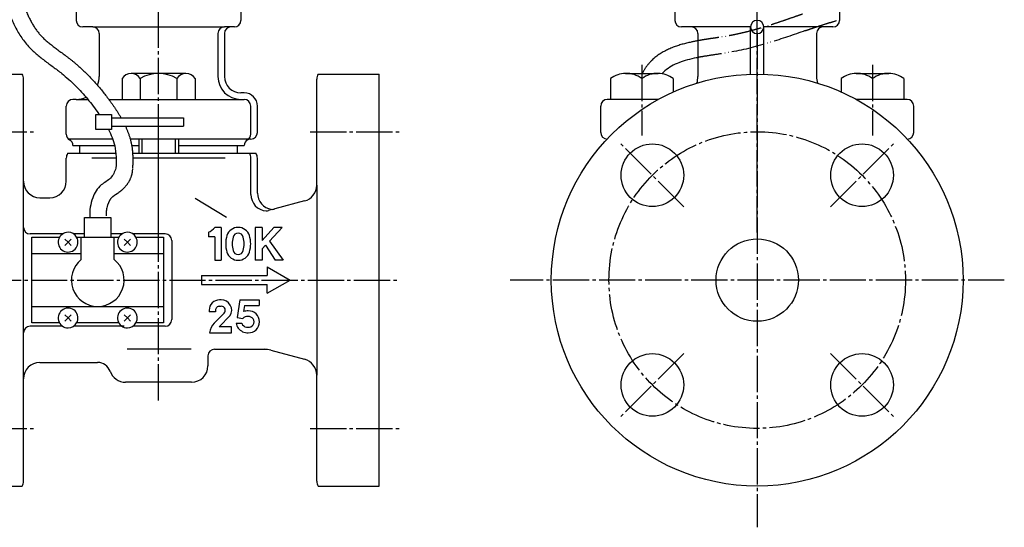
# Model space of a CAD drawing. Units: inches. Extents: x 1046 to 1780, y 291 to 806.
# Drawn here: x 1294 to 1593, y 291 to 445 of the extents above; entities that cross this region are included whole.
import ezdxf

# ---------------------------------------------------------------- set-up
doc = ezdxf.new("R2010")
doc.units = ezdxf.units.IN
doc.linetypes.add('DASH_CENTER', pattern=[14, 11, -1, 1, -1])
doc.linetypes.add('PHANTOM', pattern=[13, 10, -1, 0, -1, 0, -1])
doc.layers.add('1', color=7, linetype='Continuous')
doc.layers.add('WORKLAYER', color=7, linetype='Continuous')

# ---------------------------------------------------------------- blocks, each defined once
blk = doc.blocks.new('_1__4', base_point=(1305.62, 368.86))
at = {"layer": '1', "color": 3, "linetype": 'Continuous'}
for p, q in [((1313.66, 385.5), (1315.23, 385.5)), ((1313.66, 379.5), (1313.66, 385.5)), ((1315.23, 385.5), (1319.94, 385.5)), ((1319.94, 385.5), (1320.26, 385.5)), ((1320.26, 385.5), (1321.66, 385.5)), ((1321.66, 385.5), (1321.66, 379.5)), ((1297.66, 374.5), (1297.66, 379.5)), ((1297.66, 379.5), (1306.06, 379.5)), ((1308.66, 378), (1307.7, 378.96)), ((1307.7, 377.03), (1308.66, 378)), ((1308.66, 378), (1309.62, 378.96)), ((1309.62, 377.03), (1308.66, 378)), ((1311.26, 379.5), (1312.66, 379.5)), ((1312.66, 379.5), (1313.66, 379.5)), ((1312.66, 374.5), (1312.66, 379.5)), ((1313.66, 379.5), (1321.66, 379.5)), ((1321.66, 379.5), (1322.66, 379.5)), ((1322.66, 379.5), (1324.06, 379.5)), ((1322.66, 374.5), (1322.66, 379.5)), ((1326.66, 378), (1325.7, 378.96)), ((1325.7, 377.03), (1326.66, 378)), ((1326.66, 378), (1327.62, 378.96)), ((1327.62, 377.03), (1326.66, 378)), ((1329.26, 379.5), (1337.66, 379.5)), ((1337.66, 379.5), (1337.66, 374.5)), ((1312.66, 374.5), (1297.66, 374.5)), ((1297.66, 358.5), (1297.66, 374.5)), ((1312.66, 372.74), (1312.66, 374.5)), ((1322.66, 372.74), (1322.66, 374.5)), ((1337.66, 374.5), (1322.66, 374.5)), ((1337.66, 374.5), (1337.66, 358.5)), ((1297.66, 358.5), (1317.66, 358.5)), ((1297.66, 353.5), (1297.66, 358.5)), ((1308.66, 355), (1307.7, 355.96)), ((1308.66, 355), (1309.62, 355.96)), ((1317.66, 358.5), (1337.66, 358.5)), ((1326.66, 355), (1325.7, 355.96)), ((1326.66, 355), (1327.62, 355.96)), ((1337.66, 358.5), (1337.66, 353.5)), ((1306.06, 353.5), (1297.66, 353.5)), ((1307.7, 354.03), (1308.66, 355)), ((1309.62, 354.03), (1308.66, 355)), ((1324.06, 353.5), (1311.26, 353.5)), ((1325.7, 354.03), (1326.66, 355)), ((1327.62, 354.03), (1326.66, 355)), ((1337.66, 353.5), (1329.26, 353.5))]:
    blk.add_line(p, q, dxfattribs=at)
for centre, radius, start, end in [((1308.66, 378), 3, 90, 30), ((1308.66, 378), 3, 30, 90), ((1326.66, 378), 3, 90, 30), ((1326.66, 378), 3, 30, 90), ((1317.66, 366.5), 8, 128.6822, -90), ((1317.66, 366.5), 8, -90, 51.3178), ((1308.66, 355), 3, -30, -90), ((1326.66, 355), 3, -30, -90), ((1308.66, 355), 3, -90, -30), ((1326.66, 355), 3, -90, -30)]:
    blk.add_arc(centre, radius, start, end, dxfattribs=at)
blk = doc.blocks.new('_8', base_point=(1093.37, 412.2))
at = {"layer": '1', "color": 3, "linetype": 'Continuous'}
for p, q in [((1113.71, 550.74), (1118.21, 550.74)), ((1113.71, 545.94), (1113.71, 550.74)), ((1118.21, 550.74), (1118.21, 545.94)), ((1117.21, 545.94), (1113.71, 545.94)), ((1114.71, 545.94), (1114.71, 516.71)), ((1117.21, 545.94), (1117.21, 516.71)), ((1118.21, 545.94), (1117.21, 545.94)), ((1117.21, 516.71), (1114.71, 516.71)), ((1317.06, 416.7), (1321.86, 416.7)), ((1317.06, 412.2), (1317.06, 416.7)), ((1321.86, 416.7), (1321.86, 415.7)), ((1321.86, 415.7), (1343.72, 415.7)), ((1321.86, 415.7), (1321.86, 412.2)), ((1343.72, 415.7), (1343.72, 413.2)), ((1321.86, 413.2), (1343.72, 413.2)), ((1321.86, 412.2), (1317.06, 412.2))]:
    blk.add_line(p, q, dxfattribs=at)
blk = doc.blocks.new('_15', base_point=(1034.26, 402.3))
at = {"layer": '1', "color": 3, "linetype": 'Continuous'}
blk.add_line((1489.82, 430.03), (1488.86, 429.11), dxfattribs=at)
for points, knots in [([(1295.48, 449.14), (1295.54, 449), (1295.66, 448.71), (1295.87, 448.21), (1296.11, 447.64), (1296.39, 447.02), (1296.67, 446.42), (1296.96, 445.83), (1297.26, 445.25), (1297.56, 444.69), (1297.87, 444.14), (1298.19, 443.61), (1298.52, 443.1), (1298.97, 442.45), (1299.55, 441.67), (1300.17, 440.93), (1300.7, 440.37), (1301.12, 439.95), (1301.56, 439.53), (1302.03, 439.11), (1302.53, 438.69), (1303.04, 438.26), (1303.58, 437.84), (1304.13, 437.41), (1304.7, 436.97), (1305.29, 436.54), (1305.89, 436.09), (1306.51, 435.64), (1307.13, 435.18), (1307.77, 434.7), (1308.41, 434.22), (1308.95, 433.81), (1309.38, 433.47), (1309.71, 433.21), (1310.03, 432.95), (1310.47, 432.59), (1311, 432.15), (1311.84, 431.42), (1312.87, 430.5), (1314.07, 429.35), (1315.23, 428.18), (1316.73, 426.59), (1318.53, 424.53), (1320.05, 422.6), (1321.03, 421.29), (1321.43, 420.74), (1321.75, 420.3), (1321.99, 419.96), (1322.23, 419.63), (1322.54, 419.18), (1322.94, 418.6), (1323.41, 417.89), (1323.87, 417.17), (1324.25, 416.56), (1324.54, 416.07), (1324.68, 415.82), (1324.76, 415.7)], [0, 0, 0, 0, 0.471633, 0.938954, 1.628488, 2.307981, 2.977238, 3.636131, 4.284594, 4.922654, 5.550418, 6.16812, 6.776091, 7.374826, 8.54701, 9.692041, 10.267353, 10.86013, 11.471542, 12.101477, 12.749848, 13.416348, 14.100546, 14.801905, 15.519828, 16.253693, 17.002867, 17.766752, 18.544776, 19.336442, 20.141313, 20.959053, 21.372667, 21.789414, 22.208578, 22.628045, 23.464659, 24.298961, 25.961265, 27.616336, 29.265413, 30.909688, 34.187874, 37.459311, 38.276976, 39.094741, 39.50369, 39.912698, 40.323081, 40.736339, 41.571648, 42.418022, 43.274958, 44.142088, 44.570481, 45.001244, 45.001244, 45.001244, 45.001244]), ([(1290.82, 447.34), (1291.33, 446.13), (1292.33, 443.74), (1294.23, 440.38), (1296.42, 437.49), (1298.92, 435.14), (1301.47, 433.12), (1304.13, 431.19), (1307.35, 428.77), (1310.91, 425.57), (1314.63, 421.48), (1316.91, 418.5), (1318.06, 416.87), (1318.14, 416.75), (1318.18, 416.7)], [0, 0, 0, 0, 3.917896, 7.758715, 11.556255, 14.757523, 18.016083, 21.312801, 24.60936, 30.120677, 35.619274, 41.167267, 41.379744, 41.592336, 41.592336, 41.592336, 41.592336]), ([(1498.47, 438.85), (1498.35, 438.83), (1498.12, 438.78), (1497.66, 438.68), (1497.08, 438.56), (1496.39, 438.39), (1495.7, 438.22), (1495.01, 438.03), (1494.33, 437.83), (1493.64, 437.61), (1492.96, 437.38), (1492.28, 437.13), (1491.61, 436.86), (1490.94, 436.56), (1490.27, 436.25), (1489.61, 435.9), (1488.96, 435.54), (1488.32, 435.14), (1487.69, 434.71), (1487.07, 434.25), (1486.47, 433.75), (1485.99, 433.31), (1485.61, 432.95), (1485.33, 432.66), (1485.06, 432.36), (1484.8, 432.06), (1484.54, 431.74), (1484.29, 431.42), (1484.05, 431.09), (1483.81, 430.75), (1483.59, 430.4), (1483.37, 430.05), (1483.16, 429.68), (1483.02, 429.42), (1482.94, 429.26), (1482.92, 429.23), (1482.91, 429.21)], [0, 0, 0, 0, 0.354145, 0.708764, 1.416914, 2.126837, 2.838544, 3.552129, 4.267761, 4.985693, 5.706263, 6.429883, 7.157056, 7.888332, 8.624353, 9.365756, 10.113261, 10.867504, 11.62918, 12.398804, 13.176922, 13.963806, 14.360664, 14.759786, 15.161179, 15.56483, 15.970729, 16.37885, 16.789168, 17.20165, 17.616265, 18.032979, 18.451765, 18.872596, 18.928867, 18.985173, 18.985173, 18.985173, 18.985173]), ([(1499.82, 439.11), (1499.71, 439.09), (1499.49, 439.05), (1499.15, 438.99), (1498.81, 438.92), (1498.58, 438.88), (1498.47, 438.85)], [0, 0, 0, 0, 0.33472, 0.669954, 1.020664, 1.371881, 1.371881, 1.371881, 1.371881]), ([(1499.82, 434.02), (1499.74, 434.01), (1499.58, 433.98), (1498.5, 433.76), (1496.65, 433.33), (1494.11, 432.52), (1491.78, 431.49), (1490.46, 430.51), (1489.82, 430.03)], [0, 0, 0, 0, 0.244504, 0.48829, 3.286146, 5.951275, 8.473546, 10.877169, 10.877169, 10.877169, 10.877169]), ([(1326.06, 413.2), (1326.18, 412.93), (1326.42, 412.41), (1326.75, 411.58), (1327.07, 410.72), (1327.37, 409.82), (1327.63, 408.89), (1327.85, 407.94), (1328.03, 406.97), (1328.14, 406.14), (1328.21, 405.47), (1328.24, 405.01), (1328.26, 404.52), (1328.27, 403.86), (1328.27, 403), (1328.27, 402.14), (1328.27, 401.48), (1328.25, 401.06), (1328.23, 400.76), (1328.22, 400.58), (1328.21, 400.5)], [0, 0, 0, 0, 0.862517, 1.734424, 2.673219, 3.62358, 4.586112, 5.561315, 6.549808, 7.55204, 8.058526, 8.568635, 8.945197, 9.530258, 10.53079, 11.533023, 12.123162, 12.508151, 12.772389, 13.037611, 13.037611, 13.037611, 13.037611]), ([(1320.97, 412.2), (1321.7, 410.57), (1323.36, 406.86), (1323.25, 402.78), (1323.19, 400.5)], [0, 0, 0, 0, 5.296776, 12.042908, 12.042908, 12.042908, 12.042908]), ([(1323.19, 400.5), (1322.76, 399.38), (1321.89, 397.12), (1318.85, 395.8), (1317.11, 393.62), (1316, 391.32), (1315.26, 388.65), (1315.24, 386.69), (1315.23, 385.71)], [0, 0, 0, 0, 3.437416, 6.988705, 9.327356, 11.681735, 14.621254, 17.551817, 17.551817, 17.551817, 17.551817]), ([(1328.19, 400.28), (1328.18, 400.16), (1328.17, 399.93), (1328.13, 399.59), (1328.09, 399.26), (1328.03, 398.92), (1327.96, 398.58), (1327.87, 398.26), (1327.78, 397.93), (1327.67, 397.61), (1327.55, 397.3), (1327.42, 397), (1327.28, 396.71), (1327.13, 396.42), (1326.97, 396.15), (1326.81, 395.89), (1326.64, 395.64), (1326.42, 395.32), (1326.13, 394.96), (1325.82, 394.62), (1325.58, 394.36), (1325.4, 394.19), (1325.22, 394.02), (1325.05, 393.86), (1324.88, 393.71), (1324.71, 393.57), (1324.54, 393.44), (1324.38, 393.31), (1324.22, 393.19), (1324.06, 393.08), (1323.91, 392.97), (1323.77, 392.86), (1323.63, 392.76), (1323.49, 392.67), (1323.36, 392.58), (1323.23, 392.49), (1323.11, 392.41), (1322.99, 392.33), (1322.88, 392.26), (1322.78, 392.19), (1322.68, 392.12), (1322.59, 392.05), (1322.5, 391.99), (1322.42, 391.93), (1322.34, 391.88), (1322.27, 391.83), (1322.21, 391.78), (1322.15, 391.74), (1322.1, 391.7), (1322.06, 391.66), (1322.02, 391.63), (1321.97, 391.59), (1321.92, 391.53), (1321.82, 391.44), (1321.7, 391.3), (1321.58, 391.15), (1321.49, 391.01), (1321.41, 390.9), (1321.34, 390.78), (1321.27, 390.66), (1321.19, 390.53), (1321.12, 390.39), (1321.05, 390.25), (1320.98, 390.1), (1320.91, 389.94), (1320.85, 389.78), (1320.79, 389.62), (1320.7, 389.4), (1320.61, 389.12), (1320.48, 388.67), (1320.35, 388.09), (1320.25, 387.39), (1320.21, 386.68), (1320.22, 386.21), (1320.23, 385.97)], [0, 0, 0, 0, 0.341737, 0.683818, 1.026012, 1.367953, 1.709228, 2.049315, 2.387652, 2.723617, 3.056565, 3.385848, 3.710817, 4.030873, 4.345435, 4.654015, 4.956151, 5.251497, 5.820518, 6.359861, 6.618114, 6.868761, 7.111831, 7.347401, 7.575553, 7.796397, 8.010038, 8.216593, 8.416168, 8.60887, 8.794793, 8.974018, 9.146617, 9.312642, 9.472134, 9.625116, 9.771596, 9.911565, 10.045003, 10.171871, 10.292122, 10.405693, 10.512518, 10.612517, 10.70561, 10.791712, 10.87074, 10.942619, 11.007278, 11.064665, 11.114305, 11.159632, 11.252301, 11.350132, 11.562654, 11.798728, 11.925844, 12.05892, 12.19785, 12.34246, 12.492548, 12.647866, 12.808141, 12.973069, 13.142332, 13.315584, 13.491976, 13.669255, 14.022589, 14.37526, 15.079927, 15.785937, 16.495517, 17.210487, 17.210487, 17.210487, 17.210487])]:
    blk.add_open_spline(points, degree=3, knots=knots, dxfattribs=at)
at = {"layer": '1', "color": 4, "linetype": 'PHANTOM'}
for points, knots in [([(1531.53, 447.17), (1531.51, 447.16), (1531.48, 447.15), (1531.07, 447.01), (1530.3, 446.74), (1528.8, 446.23), (1526.93, 445.58), (1524.69, 444.82), (1522.45, 444.07), (1520.2, 443.35), (1517.93, 442.68), (1515.63, 442.04), (1513.29, 441.46), (1511.52, 441.07), (1510.32, 440.83), (1509.82, 440.73), (1509.42, 440.66), (1509.11, 440.6), (1508.8, 440.55), (1508.39, 440.48), (1507.87, 440.39), (1507.23, 440.29), (1506.59, 440.18), (1505.71, 440.05), (1504.61, 439.88), (1503.49, 439.72), (1502.59, 439.58), (1502.04, 439.49), (1501.61, 439.42), (1501.29, 439.37), (1500.93, 439.31), (1500.55, 439.24), (1500.18, 439.18), (1499.94, 439.13), (1499.82, 439.11)], [0, 0, 0, 0, 0.05392, 0.107832, 1.302938, 2.494212, 4.867346, 7.231606, 9.591649, 11.952711, 14.32059, 16.701949, 19.10424, 21.53598, 22.149622, 22.765848, 23.074933, 23.384838, 23.696509, 24.01061, 24.645746, 25.289551, 25.941337, 26.600448, 27.938081, 29.297707, 29.984373, 30.674955, 30.975081, 31.275823, 31.670502, 32.066115, 32.431808, 32.798195, 32.798195, 32.798195, 32.798195]), ([(1532.41, 442.18), (1532.72, 442.29), (1533.36, 442.51), (1534.23, 442.8), (1535.01, 443.07), (1535.81, 443.33), (1536.73, 443.64), (1538.25, 444.13), (1540.28, 444.75), (1541.97, 445.25), (1542.82, 445.5)], [0, 0, 0, 0, 1.00949, 2.017947, 2.744749, 3.471301, 4.557599, 5.644049, 8.278376, 10.926786, 10.926786, 10.926786, 10.926786]), ([(1532.41, 442.18), (1528.84, 440.93), (1521.5, 438.37), (1512.53, 436.02), (1505.67, 434.99), (1502.51, 434.51), (1500.56, 434.17), (1500.07, 434.07), (1499.82, 434.02)], [0, 0, 0, 0, 11.345675, 23.317689, 27.730179, 32.142041, 32.90762, 33.667355, 33.667355, 33.667355, 33.667355])]:
    blk.add_open_spline(points, degree=3, knots=knots, dxfattribs=at)
blk = doc.blocks.new('_10', base_point=(1073.96, 324.5))
at = {"color": 3, "linetype": 'Continuous'}
for p, q in [((1295.12, 396.5), (1295.12, 427.5)), ((1384.12, 395.33), (1384.12, 427.5)), ((1308.12, 396.5), (1308.12, 403.5)), ((1323.26, 403.5), (1315.9, 403.5)), ((1356.33, 403.5), (1328.27, 403.5)), ((1364.12, 392.5), (1364.12, 403.5)), ((1366.12, 392.92), (1366.12, 403.5)), ((1295.12, 382.5), (1295.12, 396.5)), ((1356.76, 385.46), (1347.26, 391.21)), ((1295.12, 352.5), (1295.12, 382.5)), ((1351.26, 381), (1351.26, 379.58)), ((1353.17, 379.58), (1351.26, 379.58)), ((1355.09, 382.5), (1353.17, 382.5)), ((1353.17, 379.58), (1353.17, 372.5)), ((1355.09, 382.5), (1355.09, 372.5)), ((1365.48, 382.5), (1365.48, 372.5)), ((1367.56, 382.5), (1365.48, 382.5)), ((1367.56, 378.5), (1371.14, 382.5)), ((1367.56, 382.5), (1367.56, 378.5)), ((1373.64, 382.5), (1369.81, 378.33)), ((1373.64, 382.5), (1371.14, 382.5)), ((1367.56, 376), (1368.56, 377.08)), ((1368.56, 377.08), (1371.48, 372.5)), ((1368.56, 377.08), (1371.48, 372.5)), ((1369.81, 378.33), (1373.98, 372.5)), ((1367.56, 376), (1367.56, 372.5)), ((1353.17, 372.5), (1355.09, 372.5)), ((1367.56, 372.5), (1365.48, 372.5)), ((1373.98, 372.5), (1371.48, 372.5)), ((1349.12, 367.85), (1349.12, 365.15)), ((1349.12, 367.85), (1369.12, 367.85)), ((1369.12, 370.5), (1376.04, 366.5)), ((1369.12, 370.5), (1369.12, 367.85)), ((1349.12, 365.15), (1369.12, 365.15)), ((1369.12, 362.5), (1376.04, 366.5)), ((1369.12, 362.5), (1369.12, 365.15)), ((1355.14, 360.5), (1354.64, 360.5)), ((1360.79, 360.5), (1359.94, 355.14)), ((1360.79, 360.5), (1366.62, 360.5)), ((1362.21, 358.83), (1361.91, 356.93)), ((1362.21, 358.83), (1366.62, 358.83)), ((1366.62, 360.5), (1366.62, 358.83)), ((1351.47, 357.33), (1351.47, 356.91)), ((1353.4, 356.91), (1351.47, 356.91)), ((1353.02, 353.47), (1356.03, 356.48)), ((1353.4, 357.33), (1353.4, 356.91)), ((1354.47, 352.33), (1357.87, 355.73)), ((1354.64, 358.54), (1355.14, 358.54)), ((1359.7, 353.41), (1361.39, 353.41)), ((1359.94, 355.14), (1361.69, 354.83)), ((1295.12, 350.5), (1295.12, 352.5)), ((1295.12, 336.5), (1295.12, 350.5)), ((1351.56, 350.5), (1358.22, 350.5)), ((1358.22, 352.33), (1354.47, 352.33)), ((1358.22, 350.5), (1358.22, 352.33)), ((1353.12, 345.5), (1369.14, 345.5)), ((1295.12, 305.5), (1295.12, 336.5)), ((1346.12, 335.5), (1326.12, 335.5))]:
    blk.add_line(p, q, dxfattribs=at)
at = {"color": 1, "linetype": 'DASH_CENTER'}
for p, q in [((1336.12, 329.99), (1336.12, 413.12)), ((1271.12, 411.5), (1299.12, 411.5)), ((1382.12, 411.5), (1409.13, 411.5)), ((1495.54, 388.77), (1476.45, 407.86)), ((1540.09, 388.77), (1559.18, 407.86)), ((1495.54, 344.22), (1476.45, 325.13)), ((1540.09, 344.22), (1559.18, 325.13)), ((1271.12, 321.5), (1299.12, 321.5)), ((1382.12, 321.5), (1409.13, 321.5))]:
    blk.add_line(p, q, dxfattribs=at)
blk.add_circle((1517.82, 366.5), 45, dxfattribs=at)
at = {"color": 3, "linetype": 'Continuous'}
for centre in [(1486, 398.32), (1549.64, 398.32), (1486, 334.68), (1549.64, 334.68)]:
    blk.add_circle(centre, 9.5, dxfattribs=at)
for centre, radius, start, end in [((1292.12, 427.5), 3, 0, 30), ((1387.12, 427.5), 3, 150, 180), ((1311.12, 403.5), 3, 150, 180), ((1361.12, 403.5), 3, 0, 30), ((1363.12, 403.5), 3, 0, 30), ((1349.23, 385.56), 5, -66.0437, -37.8672), ((1364.82, 377.5), 8.33, 162.6477, -162.6478), ((1360.28, 378.91), 3.58, 17.3523, 162.6477), ((1366.82, 377.5), 8.33, 165.7051, -165.7051), ((1360.28, 379.16), 1.58, 14.2949, 165.7051), ((1353.74, 377.5), 8.33, -14.2949, 14.2949), ((1355.75, 377.5), 8.33, -17.3523, 17.3523), ((1360.28, 376.08), 3.58, -162.6478, -17.3523), ((1360.28, 375.83), 1.58, -165.7051, -14.2949), ((1354.64, 357.33), 3.17, 90, 180), ((1355.14, 357.33), 3.17, -30.3797, 90), ((1354.6, 357.33), 1.21, 88.2564, -179.7821), ((1355.18, 357.33), 1.21, -45, 91.7436), ((1363.22, 353.41), 3.75, 88.3614, 110.3342), ((1363.43, 353.83), 3.33, 0, 91.738), ((1356.56, 349.93), 5, 135, 173.55), ((1363.01, 353.83), 3.33, -172.8192, -144.8681), ((1363.01, 353.83), 1.67, -165.5225, -146.5134), ((1363.22, 354.25), 2.08, -140.1042, -39.8958), ((1363.22, 353.41), 2.08, 39.8958, 137.1562), ((1363.43, 353.83), 3.33, -91.738, 0), ((1363.43, 353.83), 1.67, -33.4866, 33.4866), ((1363.22, 354.25), 3.75, -141.4914, -88.3614), ((1292.12, 305.5), 3, -29.9983, 0), ((1387.12, 305.5), 3, 180, -150.0017)]:
    blk.add_arc(centre, radius, start, end, dxfattribs=at)
at = {"layer": '1', "color": 1, "linetype": 'DASH_CENTER'}
for p, q in [((1517.82, 441.5), (1517.82, 291.5)), ((1269.41, 366.5), (1408.65, 366.5)), ((1592.82, 366.5), (1442.82, 366.5))]:
    blk.add_line(p, q, dxfattribs=at)
at = {"layer": '1', "color": 3, "linetype": 'Continuous'}
for p, q in [((1276.12, 429), (1294.71, 429)), ((1384.52, 429), (1403.12, 429)), ((1403.12, 304), (1403.12, 429)), ((1308.52, 405), (1323.17, 405)), ((1328.24, 405), (1365.71, 405)), ((1384.12, 395.33), (1384.12, 337.66)), ((1300.12, 391.5), (1303.12, 391.5)), ((1380.41, 390.5), (1371.41, 388.09)), ((1371.17, 388.03), (1369.46, 387.57)), ((1371.41, 388.09), (1371.17, 388.03)), ((1307, 380.5), (1297.12, 380.5)), ((1313.66, 380.5), (1310.32, 380.5)), ((1325, 380.5), (1321.66, 380.5)), ((1338.12, 380.5), (1328.32, 380.5)), ((1340.12, 378.5), (1340.12, 354.5)), ((1307, 352.5), (1297.12, 352.5)), ((1325.7, 352.5), (1310.32, 352.5)), ((1338.12, 352.5), (1328.32, 352.5)), ((1346.02, 345.5), (1326.56, 345.5)), ((1370.21, 345.22), (1380.41, 342.49)), ((1300.12, 341.5), (1317.63, 341.5)), ((1351.12, 343.5), (1351.12, 340.5)), ((1384.12, 305.5), (1384.12, 337.66)), ((1276.12, 304), (1294.71, 304)), ((1384.52, 304), (1403.12, 304))]:
    blk.add_line(p, q, dxfattribs=at)
at = {"layer": '1', "color": 3, "linetype": 'PHANTOM'}
for p, q in [((1295.12, 393.5), (1295.12, 396.38)), ((1295.12, 336.61), (1295.12, 339.5))]:
    blk.add_line(p, q, dxfattribs=at)
at = {"layer": '1', "color": 3, "linetype": 'Continuous'}
for radius in [62.5, 12.5]:
    blk.add_circle((1517.82, 366.5), radius, dxfattribs=at)
for centre, radius, start, end in [((1300.12, 396.5), 5, 180, -90), ((1303.12, 396.5), 5, -90, 0), ((1379.12, 395.33), 5, -75, 0), ((1369.12, 392.5), 5, 180, -93.3039), ((1371.12, 392.92), 5, 180, -98.9743), ((1368.94, 389.5), 2, -93.3039, -75), ((1370.65, 389.96), 2, -98.9743, -75), ((1297.12, 382.5), 2, 180, -90), ((1338.12, 378.5), 2, 0, 90), ((1338.12, 354.5), 2, -90, 0), ((1297.12, 350.5), 2, 90, 180), ((1353.12, 343.5), 2, 90, 180), ((1368.14, 337.5), 8, 75, 90), ((1300.12, 336.5), 5, 90, 180), ((1317.63, 337.5), 4, 19.4706, 90), ((1379.12, 337.66), 5, 0, 75), ((1326.12, 340.5), 5, -160.5294, -90), ((1346.12, 340.5), 5, -90, 0)]:
    blk.add_arc(centre, radius, start, end, dxfattribs=at)
blk = doc.blocks.new('_11', base_point=(1092.96, 411))
at = {"color": 1, "linetype": 'DASH_CENTER'}
for p, q in [((1336.12, 380.92), (1336.12, 460.83)), ((1517.82, 380.92), (1517.82, 460.83))]:
    blk.add_line(p, q, dxfattribs=at)
at = {"color": 3, "linetype": 'Continuous'}
for p, q in [((1311.12, 456.3), (1311.12, 445.3)), ((1361.12, 456.3), (1361.12, 445.28)), ((1492.82, 456.3), (1492.82, 445.3)), ((1542.82, 456.3), (1542.82, 445.28)), ((1316.12, 443.3), (1313.12, 443.3)), ((1359.12, 443.3), (1356.12, 443.3)), ((1497.82, 443.3), (1494.82, 443.3)), ((1515.82, 428.96), (1515.82, 443.3)), ((1519.82, 428.96), (1519.82, 443.3)), ((1540.82, 443.3), (1537.82, 443.3)), ((1318.12, 441.36), (1318.12, 428.3)), ((1354.12, 441.36), (1354.12, 441.3)), ((1354.12, 441.3), (1354.12, 428.3)), ((1356.12, 441.3), (1356.12, 428.3)), ((1499.82, 441.36), (1499.82, 428.3)), ((1535.82, 441.36), (1535.82, 441.3)), ((1535.82, 441.3), (1535.82, 428.3)), ((1308.12, 410.76), (1308.12, 419.3)), ((1364.12, 410.76), (1364.12, 419.3)), ((1366.12, 411.3), (1366.12, 419.3)), ((1470.32, 411.3), (1470.32, 419.3)), ((1481.4, 421.3), (1472.32, 421.3)), ((1563.32, 421.3), (1554.23, 421.3)), ((1565.32, 411.3), (1565.32, 419.3))]:
    blk.add_line(p, q, dxfattribs=at)
for centre, radius, start, end in [((1313.12, 445.3), 2, 180, -90), ((1359.12, 445.3), 2, -90, -0.3165), ((1359.12, 445.3), 2, -0.3165, 0), ((1494.82, 445.3), 2, 180, -90), ((1517.82, 443.3), 2, 0, 180), ((1540.82, 445.3), 2, -90, -0.3165), ((1540.82, 445.3), 2, -0.3165, 0), ((1517.82, 443.3), 2, 180, 0), ((1311.12, 428.3), 7, -22.5953, 0), ((1361.12, 428.3), 7, 180, -90), ((1492.82, 428.3), 7, -16.946, 0), ((1542.82, 428.3), 7, 180, -163.054), ((1311.12, 428.3), 7, -90, -64.6624), ((1310.12, 419.3), 2, 90, 180), ((1362.12, 419.3), 2, 0, 90), ((1472.32, 419.3), 2, 90, 180), ((1563.32, 419.3), 2, 0, 90), ((1472.32, 411.3), 2, 180, -90), ((1563.32, 411.3), 2, -90, 0), ((1308.12, 407.3), 2, 0, 60), ((1364.12, 407.3), 2, 120, 180)]:
    blk.add_arc(centre, radius, start, end, dxfattribs=at)
at = {"layer": '1', "color": 3, "linetype": 'Continuous'}
for p, q in [((1316.12, 443.3), (1356.12, 443.3)), ((1515.82, 443.3), (1497.82, 443.3)), ((1537.82, 443.3), (1519.82, 443.3)), ((1362.12, 423.3), (1361.12, 423.3)), ((1311.12, 421.3), (1310.12, 421.3)), ((1311.12, 421.3), (1314.68, 421.3)), ((1321.03, 421.3), (1361.12, 421.3)), ((1361.12, 421.3), (1362.12, 421.3)), ((1322.25, 409.3), (1308.92, 409.3)), ((1312.12, 407.3), (1322.81, 407.3)), ((1363.41, 409.3), (1327.51, 409.3)), ((1327.97, 407.3), (1330.12, 407.3)), ((1342.12, 407.3), (1360.12, 407.3)), ((1364.12, 409.3), (1363.41, 409.3))]:
    blk.add_line(p, q, dxfattribs=at)
for centre, radius, start, end in [((1316.12, 441.3), 2, 0, 90), ((1356.12, 441.3), 2, 90, 180), ((1358.12, 441.3), 2, 90, 180), ((1497.82, 441.3), 2, 0, 90), ((1537.82, 441.3), 2, 90, 180), ((1361.12, 428.3), 5, 180, -90), ((1362.12, 419.3), 4, 0, 90), ((1310.12, 410.76), 2, 180, -120), ((1362.12, 410.76), 2, -60, 0), ((1364.12, 411.3), 2, -90, 0)]:
    blk.add_arc(centre, radius, start, end, dxfattribs=at)
at = {"layer": 'WORKLAYER', "color": 3, "linetype": 'Continuous'}
for p, q in [((1310.12, 407.3), (1312.12, 407.3)), ((1312.12, 407.3), (1312.12, 405)), ((1360.12, 407.3), (1362.12, 407.3)), ((1360.12, 405), (1360.12, 407.3))]:
    blk.add_line(p, q, dxfattribs=at)
blk = doc.blocks.new('_12', base_point=(1096.46, 409.09))
at = {"layer": '1', "color": 1, "linetype": 'DASH_CENTER'}
for p, q in [((1482.82, 431.82), (1482.82, 410.35)), ((1552.82, 431.82), (1552.82, 410.35))]:
    blk.add_line(p, q, dxfattribs=at)
at = {"layer": '1', "color": 3, "linetype": 'Continuous'}
for p, q in [((1325.03, 427.63), (1325.03, 421.3)), ((1344.43, 429.21), (1327.8, 429.21)), ((1330.57, 427.63), (1330.57, 421.3)), ((1341.66, 427.63), (1341.66, 421.3)), ((1347.2, 427.63), (1347.2, 421.3)), ((1473.32, 427.63), (1473.32, 421.3)), ((1477.86, 429.21), (1487.78, 429.21)), ((1482.82, 427.63), (1482.82, 421.3)), ((1492.32, 427.63), (1492.32, 423.56)), ((1543.32, 427.63), (1543.32, 423.56)), ((1547.86, 429.21), (1557.78, 429.21)), ((1552.82, 427.63), (1552.82, 421.3)), ((1562.32, 427.63), (1562.32, 421.3)), ((1325.03, 421.3), (1330.57, 421.3)), ((1330.57, 421.3), (1341.66, 421.3)), ((1341.66, 421.3), (1347.2, 421.3)), ((1478.75, 421.3), (1473.32, 421.3)), ((1487.76, 421.3), (1478.75, 421.3)), ((1548.75, 421.3), (1547.87, 421.3)), ((1562.32, 421.3), (1548.75, 421.3))]:
    blk.add_line(p, q, dxfattribs=at)
at = {"layer": '1', "color": 2, "linetype": 'Continuous'}
for p, q in [((1330.12, 409.3), (1330.12, 405)), ((1331.12, 405), (1331.12, 409.3)), ((1341.12, 409.3), (1341.12, 405)), ((1342.12, 409.3), (1342.12, 405))]:
    blk.add_line(p, q, dxfattribs=at)
at = {"layer": '1', "color": 3, "linetype": 'Continuous'}
for centre, radius, start, end in [((1327.8, 426), 3.22, 90, 149.4898), ((1327.8, 426), 3.22, 30.5102, 90), ((1336.12, 418.72), 10.49, 58.1092, 121.8908), ((1344.43, 426), 3.22, 90, 149.4898), ((1344.43, 426), 3.22, 30.5102, 90), ((1478.07, 421.31), 7.9, 91.5188, 126.9737), ((1478.07, 421.31), 7.9, 53.0574, 91.5188), ((1487.57, 421.31), 7.9, 88.4812, 126.9737), ((1487.57, 421.31), 7.9, 53.0574, 88.4812), ((1548.07, 421.31), 7.9, 91.5188, 126.9737), ((1548.07, 421.31), 7.9, 53.0574, 91.5188), ((1557.57, 421.31), 7.9, 88.4812, 126.9737), ((1557.57, 421.31), 7.9, 53.0574, 88.4812)]:
    blk.add_arc(centre, radius, start, end, dxfattribs=at)

msp = doc.modelspace()

# ---------------------------------------------------------------- block references
at = {"layer": '1'}
for name, p in [('_10', (1073.96, 324.5)), ('_15', (1034.26, 402.3)), ('_8', (1093.37, 412.2)), ('_11', (1092.96, 411)), ('_12', (1096.46, 409.09)), ('_1__4', (1305.62, 368.86))]:
    msp.add_blockref(name, p, dxfattribs=at)

doc.saveas('drawing.dxf')
